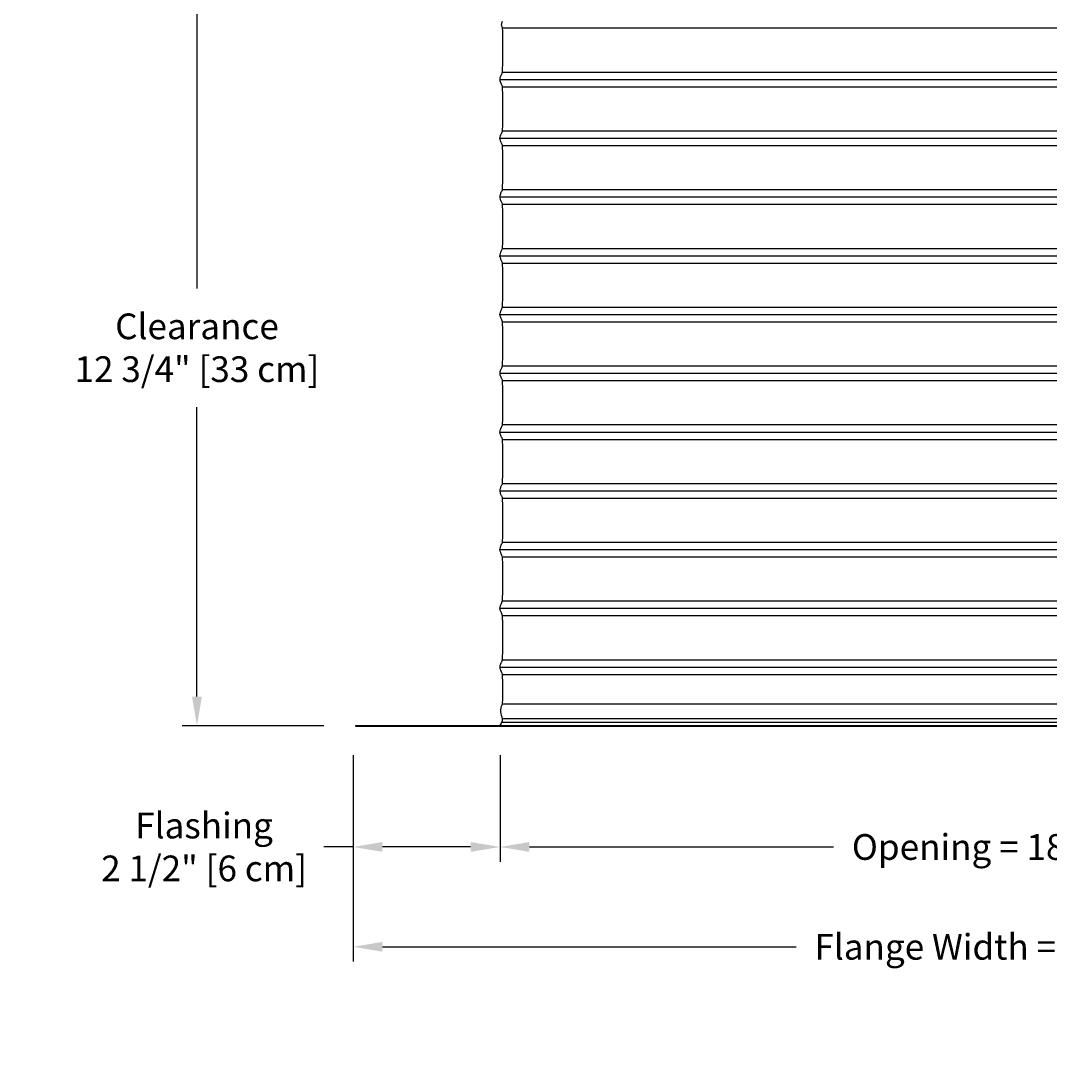
# Model space of a CAD drawing. Units: inches. Extents: x -10.6 to 74, y -5.8 to 23.2.
# Drawn here: x 38.9 to 56.4, y -5.8 to 12 of the extents above; entities that cross this region are included whole.
import ezdxf

# ---------------------------------------------------------------- set-up
doc = ezdxf.new("R2010")
doc.units = ezdxf.units.IN
doc.header["$MEASUREMENT"] = 0
doc.layers.add('Aura Vent', color=250, linetype='Continuous')
doc.layers.add('Dimension (ANSI)', color=5, linetype='Continuous')
doc.styles.add('Arial', font='arial.ttf')
doc.dimstyles.new('Dimensions', dxfattribs={"dimtxt": 0.109375, "dimasz": 0.125, "dimexe": 0.0625, "dimexo": 0.125, "dimgap": 0.09, "dimtad": 0, "dimtih": 1, "dimtoh": 1, "dimzin": 0, "dimdsep": 46, "dimlunit": 5, "dimtxsty": 'Arial', "dimcen": 0, "dimadec": 0, "dimazin": 0, "dimtfac": 1, "dimtofl": 0, "dimtmove": 0, "dimatfit": 3, "dimfxl": 1, "dimfrac": 2, "dimtolj": 1, "dimtzin": 0, "dimarcsym": 0})

# ---------------------------------------------------------------- blocks, each defined once
blk = doc.blocks.new('*D28')
at = {"layer": 'Defpoints', "color": 0, "transparency": 16777216}
for p in [(44.542, 0.042), (47.042, 0.044), (47.042, -2.018)]:
    blk.add_point(p, dxfattribs=at)
at = {"layer": 'Dimension (ANSI)', "color": 0, "lineweight": -2, "transparency": 16777216}
for p, q in [((44.542, -0.458), (44.542, -2.268)), ((47.042, -0.456), (47.042, -2.268)), ((44.542, -2.018), (44.042, -2.018)), ((46.542, -2.018), (45.042, -2.018))]:
    blk.add_line(p, q, dxfattribs=at)
at = {"layer": 'Dimension (ANSI)', "color": 0, "transparency": 16777216}
for points in [[(45.042, -1.934), (45.042, -2.101), (44.542, -2.018)], [(46.542, -1.934), (46.542, -2.101), (47.042, -2.018)]]:
    blk.add_solid(points, dxfattribs=at)
at = {"layer": 'Dimension (ANSI)', "color": 0, "transparency": 16777216, "insert": (42.006, -2.018), "char_height": 0.4375, "width": 6.23085, "attachment_point": 5, "style": 'Arial'}
blk.add_mtext('\\A1;Flashing\\P2 1/2" [6 cm]', dxfattribs=at)
blk = doc.blocks.new('*D33')
at = {"layer": 'Defpoints', "color": 0, "transparency": 16777216}
for p in [(47.042, 0.044), (65.125, 0.044), (65.125, -2.018)]:
    blk.add_point(p, dxfattribs=at)
at = {"layer": 'Dimension (ANSI)', "color": 0, "lineweight": -2, "transparency": 16777216}
for p, q in [((47.042, -0.456), (47.042, -2.268)), ((65.125, -0.456), (65.125, -2.268)), ((47.542, -2.018), (52.719, -2.018)), ((64.625, -2.018), (59.448, -2.018))]:
    blk.add_line(p, q, dxfattribs=at)
at = {"layer": 'Dimension (ANSI)', "color": 0, "transparency": 16777216}
for points in [[(47.542, -1.934), (47.542, -2.101), (47.042, -2.018)], [(64.625, -1.934), (64.625, -2.101), (65.125, -2.018)]]:
    blk.add_solid(points, dxfattribs=at)
at = {"layer": 'Dimension (ANSI)', "color": 0, "transparency": 16777216, "insert": (56.083, -2.018), "char_height": 0.4375, "attachment_point": 5, "style": 'Arial'}
blk.add_mtext('\\A1;Opening = 18" [46 cm]', dxfattribs=at)
blk = doc.blocks.new('*D34')
at = {"layer": 'Defpoints', "color": 0, "transparency": 16777216}
for p in [(44.542, 0.042), (67.625, 0.042), (67.625, -3.717)]:
    blk.add_point(p, dxfattribs=at)
at = {"layer": 'Dimension (ANSI)', "color": 0, "lineweight": -2, "transparency": 16777216}
for p, q in [((44.542, -0.458), (44.542, -3.967)), ((67.625, -0.458), (67.625, -3.967)), ((45.042, -3.717), (52.084, -3.717)), ((67.125, -3.717), (60.082, -3.717))]:
    blk.add_line(p, q, dxfattribs=at)
at = {"layer": 'Dimension (ANSI)', "color": 0, "transparency": 16777216}
for points in [[(45.042, -3.633), (45.042, -3.8), (44.542, -3.717)], [(67.125, -3.633), (67.125, -3.8), (67.625, -3.717)]]:
    blk.add_solid(points, dxfattribs=at)
at = {"layer": 'Dimension (ANSI)', "color": 0, "transparency": 16777216, "insert": (56.083, -3.717), "char_height": 0.4375, "attachment_point": 5, "style": 'Arial'}
blk.add_mtext('\\A1;Flange Width = 23" [59 cm]', dxfattribs=at)
blk = doc.blocks.new('*D35')
at = {"layer": 'Defpoints', "color": 0, "transparency": 16777216}
for p in [(44.616, 12.914), (41.885, 0.042), (44.542, 0.042)]:
    blk.add_point(p, dxfattribs=at)
at = {"layer": 'Dimension (ANSI)', "color": 0, "lineweight": -2, "transparency": 16777216}
for p, q in [((44.116, 12.914), (41.635, 12.914)), ((41.885, 12.414), (41.885, 7.489)), ((41.885, 0.542), (41.885, 5.466)), ((44.042, 0.042), (41.635, 0.042))]:
    blk.add_line(p, q, dxfattribs=at)
at = {"layer": 'Dimension (ANSI)', "color": 0, "transparency": 16777216}
for points in [[(41.801, 12.414), (41.968, 12.414), (41.885, 12.914)], [(41.801, 0.542), (41.968, 0.542), (41.885, 0.042)]]:
    blk.add_solid(points, dxfattribs=at)
at = {"layer": 'Dimension (ANSI)', "color": 0, "transparency": 16777216, "insert": (41.885, 6.478), "char_height": 0.4375, "attachment_point": 5, "style": 'Arial'}
blk.add_mtext('\\A1;Clearance\\P12 3/4" [33 cm]', dxfattribs=at)

msp = doc.modelspace()

# ---------------------------------------------------------------- linework, layer by layer
at = {"layer": 'Aura Vent'}
for points in [[(65.085, 11.919), (47.085, 11.919)], [(47.082, 11.169), (56.085, 11.169), (65.087, 11.169)], [(47.042, 11.044), (56.085, 11.044), (65.128, 11.044)], [(47.082, 10.919), (56.085, 10.919), (65.087, 10.919)], [(47.042, 10.044), (56.085, 10.044), (65.128, 10.044)], [(47.082, 10.169), (56.085, 10.169), (65.087, 10.169)], [(47.082, 9.919), (56.085, 9.919), (65.087, 9.919)], [(47.082, 9.169), (56.085, 9.169), (65.087, 9.169)], [(47.042, 9.044), (56.085, 9.044), (65.128, 9.044)], [(47.082, 8.919), (56.085, 8.919), (65.087, 8.919)], [(47.042, 8.044), (56.085, 8.044), (65.128, 8.044)], [(47.082, 8.169), (56.085, 8.169), (65.087, 8.169)], [(47.082, 7.919), (56.085, 7.919), (65.087, 7.919)], [(47.082, 7.169), (56.085, 7.169), (65.087, 7.169)], [(47.042, 7.044), (56.085, 7.044), (65.128, 7.044)], [(47.082, 6.919), (56.085, 6.919), (65.087, 6.919)], [(47.082, 6.169), (56.085, 6.169), (65.087, 6.169)], [(47.042, 6.044), (56.085, 6.044), (65.128, 6.044)], [(47.082, 5.919), (56.085, 5.919), (65.087, 5.919)], [(47.042, 5.044), (56.085, 5.044), (65.128, 5.044)], [(47.082, 5.169), (56.085, 5.169), (65.087, 5.169)], [(47.082, 4.919), (56.085, 4.919), (65.087, 4.919)], [(47.082, 4.169), (56.085, 4.169), (65.087, 4.169)], [(47.042, 4.044), (56.085, 4.044), (65.128, 4.044)], [(47.082, 3.919), (56.085, 3.919), (65.087, 3.919)], [(47.042, 3.044), (56.085, 3.044), (65.128, 3.044)], [(47.082, 3.169), (56.085, 3.169), (65.087, 3.169)], [(47.082, 2.919), (56.085, 2.919), (65.087, 2.919)], [(47.082, 2.169), (56.085, 2.169), (65.087, 2.169)], [(47.042, 2.044), (56.085, 2.044), (65.128, 2.044)], [(47.082, 1.919), (56.085, 1.919), (65.087, 1.919)], [(47.082, 1.169), (56.085, 1.169), (65.087, 1.169)], [(47.042, 1.044), (56.085, 1.044), (65.128, 1.044)], [(47.082, 0.919), (56.085, 0.919), (65.087, 0.919)], [(47.082, 0.419), (56.085, 0.419), (65.087, 0.419)], [(47.082, 0.106), (56.085, 0.106), (65.087, 0.106)], [(47.086, 0.169), (56.085, 0.169), (65.084, 0.169)]]:
    msp.add_lwpolyline(points, dxfattribs=at)
msp.add_lwpolyline([(67.626, 0.044), (44.582, 0.044), (44.582, 0.04), (67.626, 0.04)], close=True, dxfattribs=at)
msp.add_open_spline([(47.044, 0.048), (47.066, 0.086), (47.109, 0.162), (47.031, 0.278), (47.085, 0.419), (47.089, 0.45), (47.088, 0.943), (47.079, 0.924), (47.054, 0.993), (47.039, 1.035), (47.043, 1.071), (47.067, 1.13), (47.086, 1.158), (47.088, 1.279), (47.088, 1.923), (47.083, 1.918), (47.059, 1.981), (47.04, 2.027), (47.041, 2.064), (47.061, 2.114), (47.084, 2.168), (47.088, 2.192), (47.088, 2.854), (47.085, 2.925), (47.064, 2.966), (47.042, 3.02), (47.039, 3.057), (47.056, 3.1), (47.081, 3.169), (47.089, 3.144), (47.088, 3.745), (47.087, 3.938), (47.069, 3.949), (47.045, 4.012), (47.039, 4.05), (47.051, 4.089), (47.077, 4.161), (47.088, 4.132), (47.088, 4.59), (47.088, 4.951), (47.075, 4.934), (47.049, 5.004), (47.038, 5.042), (47.047, 5.08), (47.072, 5.147), (47.088, 5.143), (47.088, 5.415), (47.088, 5.954), (47.079, 5.922), (47.054, 5.994), (47.039, 6.035), (47.044, 6.072), (47.067, 6.131), (47.086, 6.157), (47.088, 6.284), (47.088, 6.925), (47.083, 6.918), (47.059, 6.981), (47.04, 7.028), (47.041, 7.064), (47.061, 7.115), (47.084, 7.167), (47.088, 7.195), (47.088, 7.858), (47.085, 7.925), (47.064, 7.966), (47.042, 8.02), (47.039, 8.057), (47.056, 8.101), (47.081, 8.169), (47.089, 8.146), (47.088, 8.75), (47.087, 8.937), (47.069, 8.95), (47.045, 9.013), (47.039, 9.05), (47.051, 9.089), (47.077, 9.162), (47.088, 9.132), (47.088, 9.597), (47.088, 9.951), (47.074, 9.934), (47.049, 10.004), (47.038, 10.042), (47.047, 10.08), (47.072, 10.147), (47.088, 10.143), (47.088, 10.422), (47.088, 10.954), (47.079, 10.922), (47.053, 10.994), (47.039, 11.035), (47.044, 11.072), (47.067, 11.131), (47.086, 11.157), (47.088, 11.288), (47.088, 11.926), (47.085, 11.92), (47.062, 11.974), (47.076, 12.016), (47.082, 12.037)], degree=3, knots=[0, 0, 0, 0, 0.124748, 0.249496, 0.374245, 0.498993, 0.623741, 0.748489, 0.873237, 0.997986, 1.122734, 1.247482, 1.37223, 1.496978, 1.621727, 1.746475, 1.871223, 1.995971, 2.120719, 2.245468, 2.370216, 2.494964, 2.619712, 2.74446, 2.869209, 2.993957, 3.118705, 3.243453, 3.368201, 3.49295, 3.617698, 3.742446, 3.867194, 3.991942, 4.116691, 4.241439, 4.366187, 4.490935, 4.615683, 4.740432, 4.86518, 4.989928, 5.114676, 5.239424, 5.364173, 5.488921, 5.613669, 5.738417, 5.863165, 5.987914, 6.112662, 6.23741, 6.362158, 6.486906, 6.611654, 6.736403, 6.861151, 6.985899, 7.110647, 7.235395, 7.360144, 7.484892, 7.60964, 7.734388, 7.859136, 7.983885, 8.108633, 8.233381, 8.358129, 8.482877, 8.607626, 8.732374, 8.857122, 8.98187, 9.106618, 9.231367, 9.356115, 9.480863, 9.605611, 9.730359, 9.855108, 9.979856, 10.104604, 10.229352, 10.3541, 10.478849, 10.603597, 10.728345, 10.853093, 10.977841, 11.10259, 11.227338, 11.352086, 11.476834, 11.601582, 11.726331, 11.851079, 11.975827, 12.100575, 12.21996, 12.21996, 12.21996, 12.21996], dxfattribs=at)

# ---------------------------------------------------------------- dimensions: what is measured, and where the dimension line sits
at = {"layer": 'Dimension (ANSI)', "color": 5}
dim = msp.add_linear_dim(base=(41.885, 0.042), p1=(44.616, 12.914), p2=(44.542, 0.042), angle=90, text='Clearance\\P<>', dimstyle='Dimensions', override={"dimpost": '"'}, dxfattribs=at)
dim.commit()
dim.dimension.update_dxf_attribs({"geometry": '*D35', "text_midpoint": (41.885, 6.478)})
dim = msp.add_linear_dim(base=(47.042, -2.018), p1=(44.542, 0.042), p2=(47.042, 0.044), text='Flashing\\P<>', dimstyle='Dimensions', override={"dimpost": '"'}, dxfattribs=at)
dim.commit()
dim.dimension.update_dxf_attribs({"geometry": '*D28', "text_midpoint": (42.006, -2.018), "dimtype": 160})
for base, p1, p2, text, picture, middle in [((67.625, -3.717), (44.542, 0.042), (67.625, 0.042), 'Flange Width = <>', '*D34', (56.083, -3.717)), ((65.125, -2.018), (47.042, 0.044), (65.125, 0.044), 'Opening = <>', '*D33', (56.083, -2.018))]:
    dim = msp.add_linear_dim(base=base, p1=p1, p2=p2, text=text, dimstyle='Dimensions', override={"dimpost": '"'}, dxfattribs=at)
    dim.commit()
    dim.dimension.update_dxf_attribs({"geometry": picture, "text_midpoint": middle})

doc.saveas('drawing.dxf')
